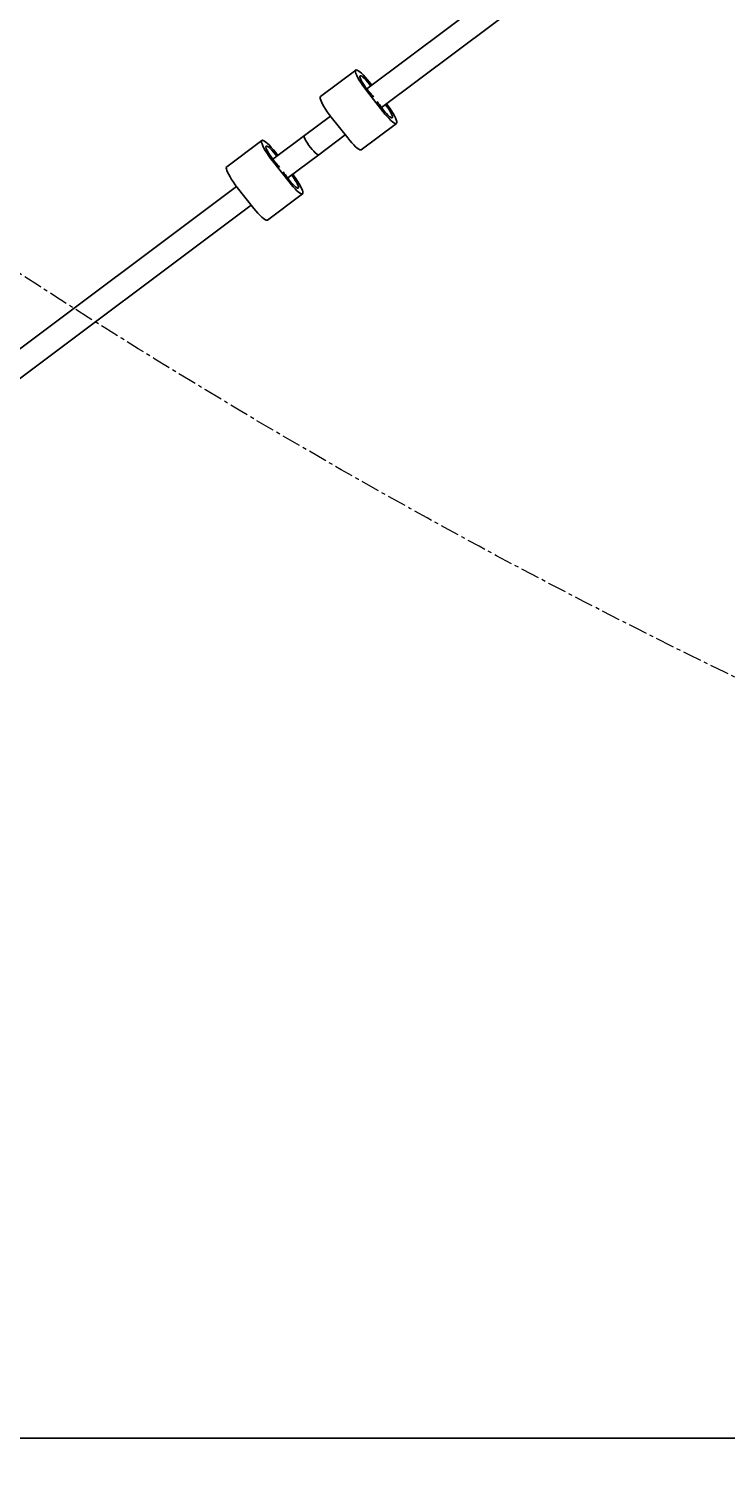
# Model space of a CAD drawing. Units: millimetres. Extents: x -8638 to 9009, y -7470 to 7689.
# Drawn here: x -2165 to -1699, y -4085 to -3112 of the extents above; entities that cross this region are included whole.
import ezdxf

# ---------------------------------------------------------------- set-up
doc = ezdxf.new("R2010")
doc.units = ezdxf.units.MM
doc.header["$PDSIZE"] = -1
doc.linetypes.add('CENTERX2', pattern=[20.32, 12.7, -2.54, 2.54, -2.54])
doc.dimstyles.new('ISO-25', dxfattribs={"dimtxt": 2.5, "dimasz": 2.5, "dimexe": 1.25, "dimexo": 0.625, "dimtad": 1, "dimtxsty": 'Standard', "dimcen": 2.5, "dimadec": 0, "dimazin": 0, "dimtfac": 1, "dimtmove": 0, "dimatfit": 3, "dimfxl": 1, "dimarcsym": 0})

# ---------------------------------------------------------------- blocks, each defined once
blk = doc.blocks.new('*D2')
at = {"color": 0, "lineweight": -2, "transparency": 16777216}
for p, q in [((-5019.44, 2090.72), (-5019.44, -7470.46)), ((5436.17, 2090.72), (5436.17, -7470.46)), ((-5016.14, -7469.46), (5432.87, -7469.46))]:
    blk.add_line(p, q, dxfattribs=at)
at = {"color": 0, "transparency": 16777216}
for points in [[(-5016.14, -7468.91), (-5016.14, -7470.01), (-5019.44, -7469.46)], [(5432.87, -7468.91), (5432.87, -7470.01), (5436.17, -7469.46)]]:
    blk.add_solid(points, dxfattribs=at)
at = {"layer": 'Defpoints', "color": 0, "transparency": 16777216}
for p in [(-5019.44, 2090.72), (5436.17, 2090.72), (5436.17, -7469.46)]:
    blk.add_point(p, dxfattribs=at)
at = {"color": 0, "transparency": 16777216, "insert": (208.37, -7440.43), "char_height": 5, "attachment_point": 5}
blk.add_mtext('{\\H11x;10456}', dxfattribs=at)
blk = doc.blocks.new('*D3')
at = {"color": 0, "lineweight": -2, "transparency": 16777216}
for p, q in [((208.37, 5888.95), (8929.24, 5888.95)), ((8928.24, 5885.65), (8928.24, 946.03)), ((8928.24, -4051.63), (8928.24, 887.98)), ((-3022.6, -4054.93), (8929.24, -4054.93))]:
    blk.add_line(p, q, dxfattribs=at)
at = {"color": 0, "transparency": 16777216}
for points in [[(8927.69, 5885.65), (8928.79, 5885.65), (8928.24, 5888.95)], [(8927.69, -4051.63), (8928.79, -4051.63), (8928.24, -4054.93)]]:
    blk.add_solid(points, dxfattribs=at)
at = {"layer": 'Defpoints', "color": 0, "transparency": 16777216}
for p in [(208.37, 5888.95), (8928.24, 5888.95), (-3022.6, -4054.93)]:
    blk.add_point(p, dxfattribs=at)
at = {"color": 0, "transparency": 16777216, "insert": (8928.24, 917.01), "char_height": 5, "attachment_point": 5}
blk.add_mtext('{\\H11x;9944}', dxfattribs=at)
blk = doc.blocks.new('*D5')
at = {"color": 0, "lineweight": -2, "transparency": 16777216}
for p, q in [((208.37, 7588.95), (-8541.13, 7588.95)), ((-8540.13, 7585.65), (-8540.13, 946.84)), ((-8540.13, -5750.01), (-8540.13, 888.79)), ((-2948.32, -5753.31), (-8541.13, -5753.31))]:
    blk.add_line(p, q, dxfattribs=at)
at = {"color": 0, "transparency": 16777216}
for points in [[(-8540.68, 7585.65), (-8539.58, 7585.65), (-8540.13, 7588.95)], [(-8540.68, -5750.01), (-8539.58, -5750.01), (-8540.13, -5753.31)]]:
    blk.add_solid(points, dxfattribs=at)
at = {"layer": 'Defpoints', "color": 0, "transparency": 16777216}
for p in [(-8540.13, 7588.95), (208.37, 7588.95), (-2948.32, -5753.31)]:
    blk.add_point(p, dxfattribs=at)
at = {"color": 0, "transparency": 16777216, "insert": (-8540.13, 917.82), "char_height": 5, "attachment_point": 5}
blk.add_mtext('{\\H11x;13344}', dxfattribs=at)

msp = doc.modelspace()

# ---------------------------------------------------------------- linework, layer by layer
at = {"color": 7, "linetype": 'Continuous', "lineweight": 25}
for p, q in [((-1145.18, -2557.66), (-1939.05, -3151.94)), ((-1929.11, -3164.48), (-1128.12, -2564.87)), ((-1946.38, -3139.41), (-1969.96, -3157.06)), ((-1935.66, -3149.4), (-1937.32, -3147.29)), ((-1939.26, -3153.14), (-1928.21, -3167.16)), ((-1963.36, -3170.14), (-1980.79, -3183.19)), ((-1962.84, -3170.8), (-1951.79, -3184.82)), ((-1942.73, -3192.7), (-1919.15, -3175.05)), ((-2009.27, -3186.49), (-2032.85, -3204.14)), ((-1980.79, -3183.19), (-2001.94, -3199.02)), ((-1971.2, -3196), (-1953.45, -3182.71)), ((-2002.15, -3200.22), (-1991.1, -3214.24)), ((-1998.55, -3196.48), (-2000.21, -3194.37)), ((-1992, -3211.56), (-1971.2, -3196)), ((-2026.24, -3217.21), (-2784.26, -3784.66)), ((-2025.73, -3217.88), (-2014.68, -3231.9)), ((-2815.1, -3827.73), (-2016.34, -3229.79)), ((-2005.62, -3239.78), (-1982.04, -3222.12))]:
    msp.add_line(p, q, dxfattribs=at)
at = {"color": 7, "linetype": 'Continuous', "lineweight": 25, "flags": 128}
for points in [[(-1937.32, -3147.29), (-1938.7, -3145.6), (-1940.06, -3144.04), (-1941.38, -3142.64), (-1942.61, -3141.45), (-1943.73, -3140.5), (-1944.7, -3139.81), (-1945.49, -3139.41), (-1946.08, -3139.31), (-1946.47, -3139.5), (-1946.63, -3139.98), (-1946.56, -3140.74), (-1946.27, -3141.76), (-1945.76, -3143.01), (-1945.04, -3144.46), (-1944.14, -3146.07), (-1943.08, -3147.79), (-1941.89, -3149.57), (-1940.61, -3151.37), (-1939.26, -3153.14)], [(-1936.44, -3149.94), (-1937.49, -3148.54), (-1938.57, -3147.21), (-1939.64, -3145.99), (-1940.65, -3144.95), (-1941.57, -3144.11), (-1942.36, -3143.52), (-1942.99, -3143.2), (-1943.43, -3143.16), (-1943.66, -3143.4), (-1943.68, -3143.92), (-1943.48, -3144.68), (-1943.07, -3145.67), (-1942.48, -3146.84), (-1941.71, -3148.14), (-1940.81, -3149.53), (-1939.81, -3150.94), (-1938.74, -3152.33), (-1937.66, -3153.63)], [(-1969.96, -3157.06), (-1970.05, -3157.15), (-1970.21, -3157.63), (-1970.14, -3158.4), (-1969.85, -3159.42), (-1969.34, -3160.67), (-1968.62, -3162.12), (-1967.73, -3163.72), (-1966.67, -3165.44), (-1965.48, -3167.22), (-1964.19, -3169.03), (-1962.84, -3170.8)], [(-1929.08, -3164.51), (-1928.04, -3165.92), (-1926.96, -3167.25), (-1925.89, -3168.46), (-1924.87, -3169.51), (-1923.95, -3170.34), (-1923.16, -3170.93), (-1922.54, -3171.25), (-1922.1, -3171.29), (-1921.87, -3171.05), (-1921.85, -3170.54), (-1922.05, -3169.77), (-1922.45, -3168.79), (-1923.05, -3167.62), (-1923.81, -3166.31), (-1924.72, -3164.93), (-1925.72, -3163.51), (-1926.47, -3162.51)], [(-1928.21, -3167.16), (-1926.83, -3168.85), (-1925.46, -3170.42), (-1924.14, -3171.82), (-1922.91, -3173.01), (-1921.8, -3173.96), (-1920.83, -3174.64), (-1920.04, -3175.04), (-1919.44, -3175.15), (-1919.06, -3174.96), (-1918.9, -3174.48), (-1918.97, -3173.71), (-1919.26, -3172.69), (-1919.77, -3171.44), (-1920.48, -3169.99), (-1921.38, -3168.39), (-1922.44, -3166.67), (-1923.63, -3164.89), (-1924.92, -3163.08), (-1925.75, -3161.97)], [(-2000.21, -3194.37), (-2001.59, -3192.68), (-2002.95, -3191.11), (-2004.27, -3189.72), (-2005.5, -3188.53), (-2006.62, -3187.58), (-2007.59, -3186.89), (-2008.38, -3186.49), (-2008.97, -3186.38), (-2009.36, -3186.57), (-2009.52, -3187.06), (-2009.45, -3187.82), (-2009.16, -3188.84), (-2008.65, -3190.09), (-2007.93, -3191.54), (-2007.03, -3193.15), (-2005.97, -3194.86), (-2004.78, -3196.65), (-2003.5, -3198.45), (-2002.15, -3200.22)], [(-1999.33, -3197.02), (-2000.38, -3195.62), (-2001.46, -3194.28), (-2002.53, -3193.07), (-2003.54, -3192.03), (-2004.46, -3191.19), (-2005.25, -3190.6), (-2005.88, -3190.28), (-2006.32, -3190.24), (-2006.55, -3190.48), (-2006.57, -3190.99), (-2006.37, -3191.76), (-2005.96, -3192.75), (-2005.37, -3193.92), (-2004.6, -3195.22), (-2003.7, -3196.61), (-2002.7, -3198.02), (-2001.63, -3199.41), (-2000.55, -3200.71)], [(-1980.79, -3183.19), (-1980.92, -3183.42), (-1980.9, -3183.97), (-1980.65, -3184.79), (-1980.18, -3185.83), (-1979.52, -3187.05), (-1978.69, -3188.39), (-1977.73, -3189.78), (-1976.7, -3191.17), (-1975.63, -3192.48), (-1974.58, -3193.66), (-1973.59, -3194.65), (-1972.72, -3195.4), (-1972, -3195.87), (-1971.47, -3196.06), (-1971.2, -3196)], [(-1980.79, -3183.19), (-1980.92, -3183.42), (-1980.9, -3183.97), (-1980.65, -3184.79), (-1980.18, -3185.83), (-1979.52, -3187.05), (-1978.69, -3188.39), (-1977.73, -3189.78), (-1976.7, -3191.17), (-1975.63, -3192.48), (-1974.58, -3193.66), (-1973.59, -3194.65), (-1972.72, -3195.4), (-1972, -3195.87), (-1971.47, -3196.06), (-1971.2, -3196)], [(-1951.79, -3184.82), (-1950.41, -3186.51), (-1949.05, -3188.07), (-1947.73, -3189.47), (-1946.5, -3190.66), (-1945.38, -3191.61), (-1944.41, -3192.3), (-1943.62, -3192.7), (-1943.02, -3192.8), (-1942.73, -3192.7)], [(-2032.85, -3204.14), (-2032.94, -3204.23), (-2033.1, -3204.71), (-2033.03, -3205.48), (-2032.74, -3206.5), (-2032.23, -3207.75), (-2031.51, -3209.2), (-2030.62, -3210.8), (-2029.56, -3212.52), (-2028.37, -3214.3), (-2027.08, -3216.11), (-2025.73, -3217.88)], [(-1991.97, -3211.59), (-1990.93, -3212.99), (-1989.85, -3214.33), (-1988.78, -3215.54), (-1987.76, -3216.59), (-1986.84, -3217.42), (-1986.05, -3218.01), (-1985.43, -3218.33), (-1984.99, -3218.37), (-1984.76, -3218.13), (-1984.74, -3217.62), (-1984.94, -3216.85), (-1985.34, -3215.87), (-1985.94, -3214.7), (-1986.7, -3213.39), (-1987.61, -3212), (-1988.61, -3210.59), (-1989.36, -3209.59)], [(-1991.1, -3214.24), (-1989.72, -3215.93), (-1988.35, -3217.5), (-1987.03, -3218.89), (-1985.8, -3220.08), (-1984.69, -3221.03), (-1983.72, -3221.72), (-1982.93, -3222.12), (-1982.33, -3222.23), (-1981.95, -3222.04), (-1981.79, -3221.55), (-1981.86, -3220.79), (-1982.15, -3219.77), (-1982.66, -3218.52), (-1983.37, -3217.07), (-1984.27, -3215.47), (-1985.33, -3213.75), (-1986.52, -3211.96), (-1987.81, -3210.16), (-1988.64, -3209.05)], [(-2014.68, -3231.9), (-2013.3, -3233.59), (-2011.94, -3235.15), (-2010.62, -3236.55), (-2009.38, -3237.74), (-2008.27, -3238.69), (-2007.3, -3239.37), (-2006.51, -3239.78), (-2005.91, -3239.88), (-2005.62, -3239.78)]]:
    msp.add_lwpolyline(points, dxfattribs=at)
at = {"color": 7, "linetype": 'CENTERX2', "lineweight": 18}
for radius in [5496.84, 4371.49]:
    msp.add_circle((208.37, 392.1), radius, dxfattribs=at)
at = {"color": 7, "linetype": 'Continuous', "lineweight": 25}
for centre, radius, start, end in [((-2045.86, -3247.35), 143.14, 38.93235, 40.89944), ((-2059.18, -3258.06), 160.24, 35.7193, 37.54426), ((-3022.6, -4054.93), 1700, 149.39466, 318.60534), ((-2108.75, -3294.43), 143.14, 38.93235, 40.89944), ((-2122.07, -3305.14), 160.24, 35.7193, 37.54426)]:
    msp.add_arc(centre, radius, start, end, dxfattribs=at)

# ---------------------------------------------------------------- dimensions: what is measured, and where the dimension line sits
for base, p1, p2, text, picture, middle in [((-8540.13, 7588.95), (-2948.32, -5753.31), (208.37, 7588.95), '{\\H11x;13344}', '*D5', (-8540.13, 917.82)), ((8928.24, 5888.95), (-3022.6, -4054.93), (208.37, 5888.95), '{\\H11x;<>}', '*D3', (8928.24, 917.01))]:
    dim = msp.add_linear_dim(base=base, p1=p1, p2=p2, angle=90, text=text, dimstyle='ISO-25', override={"dimtxt": 5, "dimasz": 3.302, "dimexe": 1, "dimexo": 0, "dimgap": 1.524, "dimtih": 1, "dimtoh": 1, "dimdec": 0, "dimzin": 0, "dimadec": 2, "dimtzin": 0})
    dim.commit()
    dim.dimension.update_dxf_attribs({"geometry": picture, "text_midpoint": middle})
dim = msp.add_linear_dim(base=(5436.17, -7469.46), p1=(-5019.44, 2090.72), p2=(5436.17, 2090.72), text='{\\H11x;<>}', dimstyle='ISO-25', override={"dimtxt": 5, "dimasz": 3.302, "dimexe": 1, "dimexo": 0, "dimgap": 1.524, "dimtih": 1, "dimtoh": 1, "dimdec": 0, "dimzin": 0, "dimadec": 2, "dimtzin": 0})
dim.commit()
dim.dimension.update_dxf_attribs({"geometry": '*D2', "text_midpoint": (208.37, -7440.43)})

doc.saveas('drawing.dxf')
